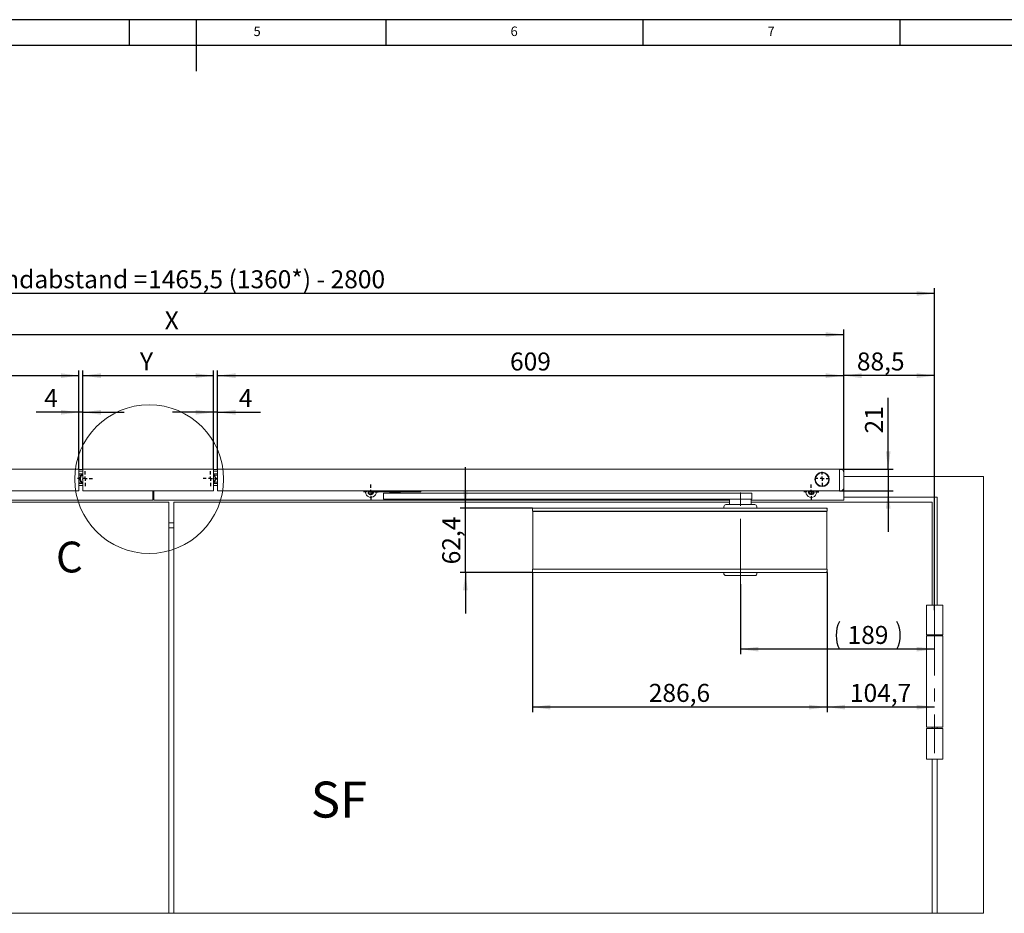
# Model space of a CAD drawing. Units: millimetres. Extents: x 5 to 589, y 5 to 415.
# Drawn here: x 176 to 367, y 241 to 415 of the extents above; entities that cross this region are included whole.
import ezdxf

# ---------------------------------------------------------------- set-up
doc = ezdxf.new("R2010")
doc.units = ezdxf.units.MM
doc.linetypes.add('CENTERX2', pattern=[20.32, 12.7, -2.54, 2.54, -2.54])
doc.layers.add('BEMASSUNG', color=1, linetype='Continuous')
doc.layers.add('FORMAT', color=7, linetype='Continuous')
doc.styles.add('SLDTEXTSTYLE0', font='TXT', dxfattribs={"width": 0.605})
doc.styles.add('SLDTEXTSTYLE3', font='TXT', dxfattribs={"width": 0.75})
doc.dimstyles.new('SLDDIMSTYLE0', dxfattribs={"dimtxt": 3.5, "dimasz": 3.5, "dimexe": 0, "dimexo": 0.0625, "dimgap": 0.875, "dimtad": 1, "dimlfac": 5, "dimrnd": 1e-09, "dimzin": 12, "dimdsep": 46, "dimtxsty": 'SLDTEXTSTYLE0', "dimsah": 1, "dimcen": 0.09, "dimadec": 0, "dimazin": 3, "dimtfac": 1, "dimtdec": 1, "dimtofl": 0, "dimtmove": 0, "dimatfit": 3, "dimfxl": 0, "dimfrac": 2, "dimtolj": 1, "dimtzin": 12, "dimarcsym": 0})
doc.dimstyles.new('SLDDIMSTYLE1', dxfattribs={"dimtxt": 3.5, "dimasz": 3.5, "dimexe": 0, "dimexo": 0.0625, "dimgap": 0.875, "dimtad": 1, "dimlfac": 5, "dimrnd": 1e-09, "dimzin": 12, "dimdsep": 46, "dimtxsty": 'SLDTEXTSTYLE0', "dimsah": 1, "dimcen": 0.09, "dimadec": 0, "dimazin": 3, "dimtfac": 1, "dimtdec": 1, "dimtmove": 0, "dimatfit": 0, "dimfxl": 0, "dimfrac": 2, "dimtolj": 1, "dimtzin": 12, "dimarcsym": 0})

# ---------------------------------------------------------------- blocks, each defined once
blk = doc.blocks.new('_D_1')
at = {"layer": 'BEMASSUNG'}
for p, q in [((74.98, 327.02), (74.98, 346.72)), ((74.98, 345.72), (187.18, 345.72)), ((187.18, 327.52), (187.18, 346.72))]:
    blk.add_line(p, q, dxfattribs=at)
for points in [[(74.98, 345.72), (78.48, 345.26), (78.48, 346.18)], [(187.18, 345.72), (183.68, 346.18), (183.68, 345.26)]]:
    blk.add_solid(points, dxfattribs=at)
at = {"layer": 'BEMASSUNG', "insert": (127.07, 350.23), "char_height": 3.5, "attachment_point": 1, "style": 'SLDTEXTSTYLE0'}
blk.add_mtext('561', dxfattribs=at)
blk = doc.blocks.new('_D_2')
at = {"layer": 'BEMASSUNG'}
for p, q in [((74.98, 327.02), (74.98, 354.72)), ((335.98, 327.02), (335.98, 354.72)), ((74.98, 353.72), (335.98, 353.72))]:
    blk.add_line(p, q, dxfattribs=at)
for points in [[(74.98, 353.72), (78.48, 353.26), (78.48, 354.18)], [(335.98, 353.72), (332.48, 354.18), (332.48, 353.26)]]:
    blk.add_solid(points, dxfattribs=at)
at = {"layer": 'BEMASSUNG', "insert": (203.88, 358.23), "char_height": 3.5, "attachment_point": 1, "style": 'SLDTEXTSTYLE0'}
blk.add_mtext('X', dxfattribs=at)
blk = doc.blocks.new('_D_3')
at = {"layer": 'BEMASSUNG'}
for p, q in [((60.58, 300.08), (60.58, 362.72)), ((353.68, 300.08), (353.68, 362.72)), ((353.68, 361.72), (60.58, 361.72))]:
    blk.add_line(p, q, dxfattribs=at)
for points in [[(60.58, 361.72), (64.08, 361.26), (64.08, 362.18)], [(353.68, 361.72), (350.18, 362.18), (350.18, 361.26)]]:
    blk.add_solid(points, dxfattribs=at)
at = {"layer": 'BEMASSUNG', "char_height": 3.5, "attachment_point": 1, "style": 'SLDTEXTSTYLE0'}
for s, insert in [('Bandabstand =', (166.83, 366.23)), ('1465,5 (1360*) - 2800', (200.66, 366.23))]:
    blk.add_mtext(s, dxfattribs=dict(at, insert=insert))
blk = doc.blocks.new('_D_4')
at = {"layer": 'BEMASSUNG'}
for p, q in [((214.18, 327.52), (214.18, 346.72)), ((214.18, 345.72), (335.98, 345.72)), ((335.98, 327.02), (335.98, 346.72))]:
    blk.add_line(p, q, dxfattribs=at)
for points in [[(214.18, 345.72), (217.68, 345.26), (217.68, 346.18)], [(335.98, 345.72), (332.48, 346.18), (332.48, 345.26)]]:
    blk.add_solid(points, dxfattribs=at)
at = {"layer": 'BEMASSUNG', "insert": (271.07, 350.23), "char_height": 3.5, "attachment_point": 1, "style": 'SLDTEXTSTYLE0'}
blk.add_mtext('609', dxfattribs=at)
blk = doc.blocks.new('_D_9')
at = {"layer": 'BEMASSUNG'}
for p, q in [((344.64, 327.52), (344.64, 341.4)), ((335.18, 327.52), (345.64, 327.52)), ((344.64, 327.52), (344.64, 323.32)), ((335.18, 323.32), (345.64, 323.32)), ((344.64, 323.32), (344.64, 315.32))]:
    blk.add_line(p, q, dxfattribs=at)
for points in [[(344.64, 327.52), (345.1, 331.02), (344.18, 331.02)], [(344.64, 323.32), (344.18, 319.82), (345.1, 319.82)]]:
    blk.add_solid(points, dxfattribs=at)
at = {"layer": 'BEMASSUNG', "insert": (340.13, 334.47), "char_height": 3.5, "attachment_point": 1, "rotation": 90, "style": 'SLDTEXTSTYLE0'}
blk.add_mtext('21', dxfattribs=at)
blk = doc.blocks.new('_D_10')
at = {"layer": 'BEMASSUNG'}
for p, q in [((332.74, 307.44), (332.74, 280.21)), ((353.68, 281.21), (332.74, 281.21))]:
    blk.add_line(p, q, dxfattribs=at)
for points in [[(332.74, 281.21), (336.24, 280.75), (336.24, 281.67)], [(353.68, 281.21), (350.18, 281.67), (350.18, 280.75)]]:
    blk.add_solid(points, dxfattribs=at)
at = {"layer": 'BEMASSUNG', "insert": (337.2, 285.73), "char_height": 3.5, "attachment_point": 1, "style": 'SLDTEXTSTYLE0'}
blk.add_mtext('104,7', dxfattribs=at)
blk = doc.blocks.new('_D_11')
at = {"layer": 'BEMASSUNG'}
for p, q in [((275.42, 307.44), (275.42, 280.21)), ((332.74, 307.44), (332.74, 280.21)), ((332.74, 281.21), (275.42, 281.21))]:
    blk.add_line(p, q, dxfattribs=at)
for points in [[(275.42, 281.21), (278.92, 280.75), (278.92, 281.67)], [(332.74, 281.21), (329.24, 281.67), (329.24, 280.75)]]:
    blk.add_solid(points, dxfattribs=at)
at = {"layer": 'BEMASSUNG', "insert": (298.07, 285.73), "char_height": 3.5, "attachment_point": 1, "style": 'SLDTEXTSTYLE0'}
blk.add_mtext('286,6', dxfattribs=at)
blk = doc.blocks.new('_D_12')
at = {"layer": 'BEMASSUNG'}
for p, q in [((315.88, 305.17), (315.88, 291.49)), ((353.68, 292.49), (315.88, 292.49))]:
    blk.add_line(p, q, dxfattribs=at)
for centre, start, end in [((340.52, 295.18), 153.4349, 206.5651), ((340.98, 295.18), 333.4349, 26.5651)]:
    blk.add_arc(centre, 6, start, end, dxfattribs=at)
for points in [[(315.88, 292.49), (319.38, 292.03), (319.38, 292.95)], [(353.68, 292.49), (350.18, 292.95), (350.18, 292.03)]]:
    blk.add_solid(points, dxfattribs=at)
at = {"layer": 'BEMASSUNG', "insert": (336.74, 297.01), "char_height": 3.5, "attachment_point": 1, "style": 'SLDTEXTSTYLE0'}
blk.add_mtext('189', dxfattribs=at)
blk = doc.blocks.new('_D_13')
at = {"layer": 'BEMASSUNG'}
for p, q in [((262.39, 319.92), (262.39, 327.92)), ((275.42, 319.92), (261.39, 319.92)), ((262.39, 307.44), (262.39, 319.92)), ((275.42, 307.44), (261.39, 307.44)), ((262.39, 307.44), (262.39, 299.44))]:
    blk.add_line(p, q, dxfattribs=at)
for points in [[(262.39, 319.92), (262.85, 323.42), (261.93, 323.42)], [(262.39, 307.44), (261.93, 303.94), (262.85, 303.94)]]:
    blk.add_solid(points, dxfattribs=at)
at = {"layer": 'BEMASSUNG', "insert": (257.88, 309), "char_height": 3.5, "attachment_point": 1, "rotation": 90, "style": 'SLDTEXTSTYLE0'}
blk.add_mtext('62,4', dxfattribs=at)
blk = doc.blocks.new('_D_14')
at = {"layer": 'BEMASSUNG'}
for p, q in [((187.18, 327.52), (187.18, 339.59)), ((187.98, 327.52), (187.98, 339.59)), ((187.18, 338.59), (178.85, 338.59)), ((187.98, 338.59), (187.18, 338.59)), ((187.98, 338.59), (195.98, 338.59))]:
    blk.add_line(p, q, dxfattribs=at)
for points in [[(187.18, 338.59), (183.68, 339.05), (183.68, 338.13)], [(187.98, 338.59), (191.48, 338.13), (191.48, 339.05)]]:
    blk.add_solid(points, dxfattribs=at)
at = {"layer": 'BEMASSUNG', "insert": (180.44, 343.1), "char_height": 3.5, "attachment_point": 1, "style": 'SLDTEXTSTYLE0'}
blk.add_mtext('4', dxfattribs=at)
blk = doc.blocks.new('_D_15')
at = {"layer": 'BEMASSUNG'}
for p, q in [((213.38, 327.52), (213.38, 339.59)), ((214.18, 327.52), (214.18, 339.59)), ((213.38, 338.59), (205.38, 338.59)), ((214.18, 338.59), (213.38, 338.59)), ((214.18, 338.59), (222.55, 338.59))]:
    blk.add_line(p, q, dxfattribs=at)
for points in [[(213.38, 338.59), (209.88, 339.05), (209.88, 338.13)], [(214.18, 338.59), (217.68, 338.13), (217.68, 339.05)]]:
    blk.add_solid(points, dxfattribs=at)
at = {"layer": 'BEMASSUNG', "insert": (218.3, 343.1), "char_height": 3.5, "attachment_point": 1, "style": 'SLDTEXTSTYLE0'}
blk.add_mtext('4', dxfattribs=at)
blk = doc.blocks.new('_D_16')
at = {"layer": 'BEMASSUNG'}
for p, q in [((187.98, 327.52), (187.98, 346.72)), ((187.98, 345.72), (213.38, 345.72)), ((213.38, 327.52), (213.38, 346.72))]:
    blk.add_line(p, q, dxfattribs=at)
for points in [[(187.98, 345.72), (191.48, 345.26), (191.48, 346.18)], [(213.38, 345.72), (209.88, 346.18), (209.88, 345.26)]]:
    blk.add_solid(points, dxfattribs=at)
at = {"layer": 'BEMASSUNG', "insert": (199.08, 350.23), "char_height": 3.5, "attachment_point": 1, "style": 'SLDTEXTSTYLE0'}
blk.add_mtext('Y', dxfattribs=at)
blk = doc.blocks.new('_D_17')
at = {"layer": 'BEMASSUNG'}
for p, q in [((335.98, 327.02), (335.98, 346.72)), ((353.68, 345.72), (335.98, 345.72)), ((353.68, 300.08), (353.68, 346.72))]:
    blk.add_line(p, q, dxfattribs=at)
for points in [[(335.98, 345.72), (339.48, 345.26), (339.48, 346.18)], [(353.68, 345.72), (350.18, 346.18), (350.18, 345.26)]]:
    blk.add_solid(points, dxfattribs=at)
at = {"layer": 'BEMASSUNG', "insert": (338.55, 350.23, -12.73), "char_height": 3.5, "attachment_point": 1, "style": 'SLDTEXTSTYLE0'}
blk.add_mtext('88,5', dxfattribs=at)
blk = doc.blocks.new('SW_CENTERMARKSYMBOL_0')
at = {"layer": 'FORMAT', "color": 0}
for p, q in [((-0.8, 0), (-1.45, 0)), ((0, 0), (-0.4, 0)), ((0, 0.8), (0, 1.45)), ((0, 0), (0, 0.4)), ((0, 0), (0, -0.4)), ((0, 0), (0.4, 0)), ((0.8, 0), (1.45, 0)), ((0, -0.8), (0, -1.45))]:
    blk.add_line(p, q, dxfattribs=at)
blk = doc.blocks.new('SW_CENTERMARKSYMBOL_1')
at = {"layer": 'FORMAT', "color": 0}
for p, q in [((-0.8, 0), (-1.45, 0)), ((0, 0), (-0.4, 0)), ((0, 0.8), (0, 1.45)), ((0, 0), (0, 0.4)), ((0, 0), (0, -0.4)), ((0, 0), (0.4, 0)), ((0.8, 0), (1.45, 0)), ((0, -0.8), (0, -1.45))]:
    blk.add_line(p, q, dxfattribs=at)
blk = doc.blocks.new('SW_CENTERMARKSYMBOL_3')
at = {"layer": 'FORMAT', "color": 0}
for p, q in [((-0.8, 0), (-1.44, 0)), ((0, 0), (-0.4, 0)), ((0, 0.8), (0, 1.44)), ((0, 0), (0, 0.4)), ((0, 0), (0, -0.4)), ((0, 0), (0.4, 0)), ((0.8, 0), (1.44, 0)), ((0, -0.8), (0, -1.44))]:
    blk.add_line(p, q, dxfattribs=at)
blk = doc.blocks.new('SW_CENTERMARKSYMBOL_4')
at = {"layer": 'FORMAT', "color": 0}
for p, q in [((-0.8, 0), (-1.44, 0)), ((0, 0), (-0.4, 0)), ((0, 0.8), (0, 1.44)), ((0, 0), (0, 0.4)), ((0, 0), (0, -0.4)), ((0, 0), (0.4, 0)), ((0.8, 0), (1.44, 0)), ((0, -0.8), (0, -1.44))]:
    blk.add_line(p, q, dxfattribs=at)
blk = doc.blocks.new('SW_CENTERMARKSYMBOL_7')
at = {"layer": 'FORMAT', "color": 0}
for p, q in [((-0.8, 0), (-1.33, 0)), ((0, 0), (-0.4, 0)), ((0, 0.8), (0, 1.33)), ((0, 0), (0, 0.4)), ((0, 0), (0, -0.4)), ((0, 0), (0.4, 0)), ((0.8, 0), (1.33, 0)), ((0, -0.8), (0, -1.33))]:
    blk.add_line(p, q, dxfattribs=at)

msp = doc.modelspace()

# ---------------------------------------------------------------- linework, layer by layer
at = {"color": 7, "linetype": 'Continuous', "lineweight": 15}
for p, q in [((75.7811, 327.5204), (187.1811, 327.5204)), ((187.1811, 327.0204), (187.1811, 327.5204)), ((187.1811, 327.4804), (187.9811, 327.4804)), ((187.9811, 327.1204), (187.1811, 327.1204)), ((187.1811, 323.8204), (187.1811, 327.0204)), ((187.9811, 326.6404), (187.1811, 326.6404)), ((187.6119, 326.3804), (187.1811, 326.3804)), ((187.3459, 325.7804), (187.1811, 325.7804)), ((187.3411, 325.6804), (187.1811, 325.6804)), ((187.4239, 325.8907), (187.4286, 325.9111)), ((187.4519, 325.992), (187.4286, 325.9111)), ((187.4697, 325.9438), (187.4286, 325.9111)), ((187.4502, 325.8747), (187.4697, 325.9438)), ((187.4519, 325.992), (187.5043, 326.0303)), ((187.4585, 325.8691), (187.4809, 325.9528)), ((187.467, 325.8633), (187.492, 325.9621)), ((187.4809, 325.9528), (187.4697, 325.9438)), ((187.492, 325.9621), (187.4809, 325.9528)), ((187.4866, 325.9033), (187.503, 325.9718)), ((187.503, 325.9718), (187.492, 325.9621)), ((187.514, 325.9818), (187.503, 325.9718)), ((187.5043, 326.0303), (187.5187, 325.9863)), ((187.5097, 325.8814), (187.5299, 325.9869)), ((187.5187, 325.9863), (187.514, 325.9818)), ((187.5168, 325.9584), (187.5228, 325.9865)), ((187.5181, 325.8774), (187.537, 325.9873)), ((187.5264, 325.872), (187.544, 325.9878)), ((187.5349, 325.8676), (187.551, 325.9883)), ((187.61, 326.2852), (187.6231, 326.3015)), ((187.6792, 326.3643), (187.6231, 326.3015)), ((187.6742, 326.3131), (187.6231, 326.3015)), ((187.6267, 326.2594), (187.6742, 326.3131)), ((187.6318, 326.2506), (187.6883, 326.3164)), ((187.6369, 326.2417), (187.7023, 326.32)), ((187.6584, 326.2527), (187.7164, 326.3239)), ((187.6883, 326.3164), (187.6742, 326.3131)), ((187.6792, 326.3643), (187.7429, 326.3761)), ((187.6832, 326.2396), (187.7472, 326.3258)), ((187.7023, 326.32), (187.6883, 326.3164)), ((187.6891, 326.2323), (187.7538, 326.3231)), ((187.6942, 326.2239), (187.7603, 326.3205)), ((187.7001, 326.2163), (187.7668, 326.318)), ((187.7164, 326.3239), (187.7023, 326.32)), ((187.7307, 326.3282), (187.7164, 326.3239)), ((187.7231, 326.3058), (187.7406, 326.3285)), ((187.7369, 326.3302), (187.7307, 326.3282)), ((187.7429, 326.3761), (187.7369, 326.3302)), ((187.9488, 326.5598), (187.9677, 326.5689)), ((187.9534, 326.5193), (187.9771, 326.5296)), ((187.9542, 326.509), (187.9874, 326.5241)), ((187.9811, 326.5744), (187.9677, 326.5689)), ((187.9811, 326.5658), (187.9677, 326.5689)), ((187.9811, 327.0204), (187.9811, 327.5204)), ((187.9811, 327.5204), (213.3811, 327.5204)), ((187.9811, 327.0204), (187.9811, 323.8204)), ((213.3811, 327.5204), (213.3811, 327.0204)), ((213.3811, 327.4804), (214.1811, 327.4804)), ((213.3811, 327.1204), (214.1811, 327.1204)), ((213.3811, 327.0204), (213.3811, 323.8204)), ((213.3811, 326.6404), (214.1811, 326.6404)), ((213.3811, 326.4042), (213.4182, 326.3721)), ((213.3811, 326.3922), (213.4218, 326.3581)), ((213.3871, 326.4505), (213.4035, 326.4374)), ((213.415, 326.3862), (213.4035, 326.4374)), ((213.4661, 326.3812), (213.4035, 326.4374)), ((213.4182, 326.3721), (213.415, 326.3862)), ((213.4218, 326.3581), (213.4182, 326.3721)), ((213.4778, 326.3174), (213.4559, 326.3203)), ((213.4661, 326.3812), (213.4778, 326.3174)), ((213.5357, 326.2276), (213.5913, 326.1422)), ((213.5457, 326.2299), (213.592, 326.1567)), ((213.5502, 326.3804), (214.1811, 326.3804)), ((213.5556, 326.2322), (213.593, 326.171)), ((213.5851, 326.2407), (213.5969, 326.2233)), ((213.5913, 326.1422), (213.592, 326.1567)), ((213.592, 326.1567), (213.593, 326.171)), ((213.593, 326.171), (213.5969, 326.2233)), ((213.6405, 326.1513), (213.5969, 326.2233)), ((213.6331, 326.0869), (213.613, 326.0961)), ((213.6207, 326.1067), (213.6553, 326.0272)), ((213.6232, 326.0776), (213.6524, 326.013)), ((213.6308, 326.1075), (213.6584, 326.0413)), ((213.6405, 326.1513), (213.6331, 326.0869)), ((213.6524, 326.013), (213.6553, 326.0272)), ((213.6553, 326.0272), (213.6584, 326.0413)), ((213.6584, 326.0413), (213.6703, 326.0923)), ((213.6612, 326.1113), (213.6703, 326.0923)), ((213.6852, 325.952), (213.6667, 325.9642)), ((213.7023, 326.0146), (213.6703, 326.0923)), ((213.7023, 326.0146), (213.6852, 325.952)), ((213.6984, 325.846), (213.7115, 325.7449)), ((213.7084, 325.8437), (213.7184, 325.7576)), ((213.7122, 325.6728), (213.7104, 325.602)), ((213.7251, 325.677), (213.711, 325.694)), ((213.7115, 325.7449), (213.7184, 325.7576)), ((213.7183, 325.8415), (213.7255, 325.7702)), ((213.7184, 325.7576), (213.7255, 325.7702)), ((213.7225, 325.7002), (213.7192, 325.6135)), ((213.7597, 325.7318), (213.7251, 325.677)), ((213.7255, 325.7702), (213.7517, 325.8156)), ((213.7319, 325.6965), (213.7282, 325.6248)), ((213.7282, 325.6248), (213.761, 325.6657)), ((213.7486, 325.8363), (213.7517, 325.8156)), ((213.7597, 325.7318), (213.7517, 325.8156)), ((213.7561, 325.5817), (213.761, 325.6657)), ((213.7611, 325.6867), (213.761, 325.6657)), ((213.8163, 325.7804), (214.1811, 325.7804)), ((213.8211, 325.6804), (214.1811, 325.6804)), ((214.1811, 327.0204), (214.1811, 327.5204)), ((214.1811, 327.5204), (335.1811, 327.5204)), ((214.1811, 323.8204), (214.1811, 327.0204)), ((335.1811, 327.0204), (335.1811, 327.5204)), ((335.1811, 327.5204), (335.4811, 327.5204)), ((335.1811, 323.8204), (335.1811, 327.0204)), ((335.677, 327.4804), (335.9811, 327.4804)), ((335.9811, 327.0204), (335.9811, 327.4804)), ((335.9811, 327.0204), (335.9811, 323.8204)), ((335.9811, 326.0804), (363.1811, 326.0804)), ((363.1811, 241.0804), (363.1811, 326.0804)), ((187.3459, 325.5804), (187.1811, 325.5804)), ((187.6119, 324.9804), (187.1811, 324.9804)), ((187.9361, 324.7404), (187.1811, 324.7404)), ((187.9811, 324.3204), (187.1811, 324.3204)), ((187.1811, 323.3204), (187.1811, 323.8204)), ((187.4087, 325.558), (187.4393, 325.6152)), ((187.4087, 325.558), (187.4228, 325.475)), ((187.4456, 325.5222), (187.4228, 325.475)), ((187.4274, 325.4546), (187.4228, 325.475)), ((187.4393, 325.6152), (187.4714, 325.5819)), ((187.4518, 325.5353), (187.4456, 325.5222)), ((187.458, 325.4516), (187.4456, 325.5222)), ((187.4578, 325.5485), (187.4518, 325.5353)), ((187.468, 325.4501), (187.4518, 325.5353)), ((187.4636, 325.5619), (187.4578, 325.5485)), ((187.4782, 325.4485), (187.4578, 325.5485)), ((187.4691, 325.5757), (187.4636, 325.5619)), ((187.4784, 325.4932), (187.4636, 325.5619)), ((187.4714, 325.5819), (187.4691, 325.5757)), ((187.4783, 325.5351), (187.4691, 325.5757)), ((187.4818, 325.5559), (187.475, 325.5838)), ((187.5087, 325.4834), (187.4812, 325.5872)), ((187.5181, 325.4834), (187.4874, 325.5907)), ((187.5279, 325.4822), (187.4935, 325.5941)), ((187.5374, 325.4821), (187.4996, 325.5976)), ((187.5581, 325.1482), (187.5608, 325.213)), ((187.5581, 325.1482), (187.6068, 325.0796)), ((187.5608, 325.213), (187.6042, 325.1969)), ((187.6042, 325.1969), (187.6048, 325.1904)), ((187.6048, 325.1904), (187.6058, 325.1756)), ((187.6058, 325.1756), (187.6065, 325.1609)), ((187.649, 325.1201), (187.6058, 325.1756)), ((187.6065, 325.1609), (187.6068, 325.1465)), ((187.6682, 325.0797), (187.6065, 325.1609)), ((187.6249, 325.178), (187.6066, 325.2002)), ((187.6068, 325.1465), (187.6069, 325.132)), ((187.6583, 325.0767), (187.6068, 325.1465)), ((187.6069, 325.132), (187.6068, 325.0796)), ((187.6198, 325.0632), (187.6068, 325.0796)), ((187.6487, 325.0737), (187.6069, 325.132)), ((187.6806, 325.1244), (187.6108, 325.206)), ((187.689, 325.1285), (187.6148, 325.2118)), ((187.6983, 325.1316), (187.6188, 325.2176)), ((187.707, 325.1357), (187.6228, 325.2234)), ((187.8448, 324.9034), (187.8909, 324.9077)), ((187.8705, 324.8439), (187.8448, 324.9034)), ((187.8705, 324.8439), (187.9441, 324.8031)), ((187.8905, 325.5803), (187.9811, 325.6195)), ((187.9723, 325.3913), (187.8905, 325.5803)), ((187.8909, 324.9077), (187.8942, 324.9021)), ((187.9811, 324.8703), (187.8917, 324.9117)), ((187.9811, 324.88), (187.8929, 324.9187)), ((187.9811, 324.8895), (187.894, 324.9257)), ((187.8942, 324.9021), (187.9016, 324.8892)), ((187.9637, 324.8686), (187.8942, 324.9021)), ((187.9811, 324.8988), (187.8951, 324.9327)), ((187.9811, 324.9079), (187.8961, 324.9396)), ((187.9811, 324.9169), (187.8971, 324.9465)), ((187.9811, 324.9258), (187.898, 324.9533)), ((187.9016, 324.8892), (187.9085, 324.8763)), ((187.9839, 324.8484), (187.9016, 324.8892)), ((187.9085, 324.8763), (187.9151, 324.8634)), ((187.9994, 324.8299), (187.9085, 324.8763)), ((187.9151, 324.8634), (187.9215, 324.8504)), ((187.9918, 324.8229), (187.9151, 324.8634)), ((187.9215, 324.8504), (187.9441, 324.8031)), ((187.9844, 324.816), (187.9215, 324.8504)), ((187.9361, 324.7404), (187.9811, 324.7204)), ((187.963, 324.794), (187.9441, 324.8031)), ((187.9811, 325.3951), (187.9723, 325.3913)), ((187.9811, 323.3204), (187.9811, 323.8204)), ((213.4315, 324.9473), (213.3671, 324.9402)), ((213.3971, 324.9181), (213.3806, 324.9051)), ((213.3811, 324.7404), (214.1811, 324.7404)), ((213.3811, 324.3204), (214.1811, 324.3204)), ((213.3811, 323.8204), (213.3811, 323.3204)), ((213.4826, 325.0664), (213.4116, 324.9932)), ((213.4116, 324.9932), (213.4259, 324.9957)), ((213.487, 325.0572), (213.4259, 324.9957)), ((213.4259, 324.9957), (213.4401, 324.998)), ((213.4315, 324.9473), (213.492, 325.0058)), ((213.4915, 325.0481), (213.4401, 324.998)), ((213.4401, 324.998), (213.492, 325.0058)), ((213.5063, 325.0212), (213.492, 325.0058)), ((213.5502, 324.9804), (214.1811, 324.9804)), ((213.5572, 325.1429), (213.5552, 325.1649)), ((213.6168, 325.1685), (213.5572, 325.1429)), ((213.6167, 325.2696), (213.5844, 325.2065)), ((213.5844, 325.2065), (213.5973, 325.2131)), ((213.6379, 325.2897), (213.5973, 325.2131)), ((213.5973, 325.2131), (213.6103, 325.2194)), ((213.6448, 325.2823), (213.6103, 325.2194)), ((213.6103, 325.2194), (213.6576, 325.242)), ((213.6168, 325.1685), (213.6576, 325.242)), ((213.6302, 325.2677), (213.6248, 325.2892)), ((213.6851, 325.3021), (213.6302, 325.2677)), ((213.6795, 325.4316), (213.6473, 325.3348)), ((213.6473, 325.3348), (213.6591, 325.3433)), ((213.6668, 325.2609), (213.6576, 325.242)), ((213.6875, 325.4252), (213.6591, 325.3433)), ((213.6591, 325.3433), (213.671, 325.3515)), ((213.6954, 325.4189), (213.671, 325.3515)), ((213.671, 325.3515), (213.7143, 325.3811)), ((213.6851, 325.3021), (213.7143, 325.3811)), ((213.7135, 325.5328), (213.7022, 325.5518)), ((213.7104, 325.602), (213.7192, 325.6135)), ((213.7561, 325.5817), (213.7135, 325.5328)), ((213.7204, 325.4011), (213.7143, 325.3811)), ((213.7192, 325.6135), (213.7282, 325.6248)), ((213.8163, 325.5804), (214.1811, 325.5804)), ((214.1811, 323.3204), (214.1811, 323.8204)), ((335.1811, 323.3204), (335.1811, 323.8204)), ((335.9811, 321.4804), (335.9811, 323.8204)), ((75.7811, 323.3204), (187.1811, 323.3204)), ((213.3811, 323.3204), (187.9811, 323.3204)), ((201.5811, 323.3204), (201.5811, 321.4804)), ((201.7811, 322.0804), (201.5811, 322.0804)), ((201.7811, 321.4804), (201.7811, 323.3204)), ((214.1811, 323.3204), (335.1811, 323.3204)), ((243.6838, 323.1004), (243.6838, 323.3204)), ((243.6838, 323.1004), (246.9038, 323.1004)), ((244.4011, 323.0804), (244.4006, 323.1004)), ((246.4838, 322.8804), (246.4838, 321.6804)), ((248.7034, 322.8804), (246.4838, 322.8804)), ((246.9038, 323.1004), (246.9038, 323.3204)), ((246.9038, 323.1004), (247.4638, 323.1004)), ((247.4638, 323.3204), (247.4638, 323.1004)), ((247.4638, 323.1004), (249.9038, 323.1004)), ((247.6838, 322.9804), (247.6838, 322.8804)), ((249.6838, 322.9804), (247.6838, 322.9804)), ((247.6952, 323.1004), (247.7638, 323.0004)), ((247.7638, 323.0004), (249.6038, 323.0004)), ((248.0038, 323.0004), (248.0038, 322.9804)), ((315.9007, 322.8804), (248.7034, 322.8804)), ((249.3638, 322.9804), (249.3638, 323.0004)), ((249.6038, 323.0004), (249.6723, 323.1004)), ((249.6838, 322.8804), (249.6838, 322.9804)), ((249.9038, 323.1004), (249.9038, 323.3204)), ((249.9038, 323.1004), (250.4638, 323.1004)), ((250.4638, 323.3204), (250.4638, 323.1004)), ((250.4638, 323.1004), (253.6838, 323.1004)), ((253.6838, 323.1004), (253.6838, 323.3204)), ((318.0811, 322.8804), (315.9007, 322.8804)), ((318.0811, 321.6804), (318.0811, 322.8804)), ((335.4811, 323.3204), (335.1811, 323.3204)), ((354.1811, 322.0804), (335.9811, 322.0804)), ((354.1811, 301.0804), (354.1811, 322.0804)), ((204.6811, 321.0804), (100.4811, 321.0804)), ((201.5811, 321.4804), (166.7988, 321.4804)), ((247.4638, 321.4804), (201.7811, 321.4804)), ((204.6811, 241.0804), (204.6811, 321.0804)), ((205.6811, 321.0804), (313.7811, 321.0804)), ((205.6811, 241.0804), (205.6811, 321.0804)), ((248.7034, 321.6804), (246.4838, 321.6804)), ((247.3838, 321.6804), (247.3838, 321.5604)), ((249.4966, 321.4804), (247.4638, 321.4804)), ((315.9007, 321.6804), (248.7034, 321.6804)), ((249.9038, 321.4804), (249.4966, 321.4804)), ((313.7811, 321.4804), (249.9038, 321.4804)), ((249.9838, 321.5604), (249.9838, 321.6804)), ((275.4211, 319.6779), (275.4211, 319.9204)), ((275.4211, 319.9204), (275.4464, 319.9204)), ((275.4464, 319.9204), (275.8211, 319.9204)), ((275.8211, 319.9204), (332.3411, 319.9204)), ((312.6811, 320.2204), (312.6811, 319.9204)), ((312.6811, 320.2204), (312.6811, 319.9204)), ((318.6811, 320.6204), (313.0811, 320.6204)), ((313.3792, 320.6204), (318.6811, 320.6204)), ((313.7811, 321.6204), (313.7811, 320.6204)), ((318.0811, 321.6804), (315.9007, 321.6804)), ((317.9811, 320.6204), (317.9811, 321.6204)), ((335.9811, 321.4804), (317.9811, 321.4804)), ((317.9811, 321.0804), (353.1811, 321.0804)), ((319.0811, 319.9204), (319.0811, 320.2204)), ((319.0811, 319.9204), (319.0811, 320.2204)), ((332.3411, 319.9204), (332.7158, 319.9204)), ((332.7158, 319.9204), (332.7411, 319.9204)), ((332.7411, 319.6779), (332.7411, 319.9204)), ((353.1811, 321.0804), (353.1811, 301.0804)), ((275.4211, 319.3204), (275.4211, 319.6779)), ((275.8211, 319.3204), (275.4211, 319.3204)), ((275.5211, 308.0804), (275.5211, 319.2604)), ((275.5211, 319.2604), (275.8811, 319.2604)), ((275.6811, 319.2604), (275.6811, 319.3204)), ((275.8211, 319.3204), (332.3411, 319.3204)), ((275.8811, 319.3204), (275.8811, 319.2604)), ((275.8811, 319.2604), (332.3611, 319.2604)), ((332.2811, 319.2604), (332.2811, 319.3204)), ((332.7411, 319.3204), (332.3411, 319.3204)), ((332.3611, 319.2604), (332.7211, 319.2604)), ((332.4811, 319.3204), (332.4811, 319.2604)), ((332.7211, 319.2604), (332.7211, 308.0804)), ((332.7411, 319.6779), (332.7411, 319.3204)), ((205.6811, 317.0804), (204.6811, 317.0804)), ((204.6811, 316.0804), (205.6811, 316.0804)), ((275.4211, 307.6828), (275.4211, 308.0404)), ((275.4211, 308.0404), (275.8211, 308.0404)), ((275.4211, 307.6828), (275.4211, 307.4404)), ((275.4211, 307.4404), (275.4464, 307.4404)), ((275.8211, 307.4404), (275.4464, 307.4404)), ((275.8811, 308.0804), (275.5211, 308.0804)), ((275.6811, 308.0404), (275.6811, 308.0804)), ((275.8211, 308.0404), (332.3411, 308.0404)), ((275.8211, 307.4404), (332.3411, 307.4404)), ((275.8811, 308.0804), (332.3611, 308.0804)), ((275.8811, 308.0804), (275.8811, 308.0404)), ((312.6511, 307.4404), (312.6511, 307.2204)), ((318.711, 306.8204), (313.0511, 306.8204)), ((319.1111, 307.2204), (319.1111, 307.4404)), ((332.2811, 308.0404), (332.2811, 308.0804)), ((332.3411, 308.0404), (332.7411, 308.0404)), ((332.7158, 307.4404), (332.3411, 307.4404)), ((332.7211, 308.0804), (332.3611, 308.0804)), ((332.4811, 308.0804), (332.4811, 308.0404)), ((332.7158, 307.4404), (332.7411, 307.4404)), ((332.7411, 308.0404), (332.7411, 307.6828)), ((332.7411, 307.6828), (332.7411, 307.4404)), ((352.0811, 301.0804), (352.0811, 295.2804)), ((352.0811, 301.0804), (355.2811, 301.0804)), ((355.2811, 295.2804), (355.2811, 301.0804)), ((352.0811, 295.2804), (355.2811, 295.2804)), ((352.0811, 295.0804), (352.0811, 277.2804)), ((355.2811, 295.0804), (352.0811, 295.0804)), ((353.1811, 295.2804), (353.1811, 295.0804)), ((354.1811, 295.0804), (354.1811, 295.2804)), ((355.2811, 277.2804), (355.2811, 295.0804)), ((352.0811, 277.2804), (355.2811, 277.2804)), ((352.0811, 277.0804), (352.0811, 271.0804)), ((355.2811, 277.0804), (352.0811, 277.0804)), ((353.1811, 277.2804), (353.1811, 277.0804)), ((354.1811, 277.0804), (354.1811, 277.2804)), ((355.2811, 271.0804), (355.2811, 277.0804)), ((352.0811, 271.0804), (355.2811, 271.0804)), ((353.1811, 271.0804), (353.1811, 241.0804)), ((354.1811, 241.0804), (354.1811, 271.0804)), ((61.0811, 241.0804), (204.6811, 241.0804)), ((205.6811, 241.0804), (204.6811, 241.0804)), ((353.1811, 241.0804), (205.6811, 241.0804)), ((353.1811, 241.0804), (354.1811, 241.0804)), ((354.1811, 241.0804), (363.1811, 241.0804))]:
    msp.add_line(p, q, dxfattribs=at)
at = {"color": 7, "linetype": 'Continuous', "lineweight": 15, "flags": 128}
for points in [[(213.7099, 325.7276), (213.6733, 325.9427), (213.6519, 326.0067)], [(213.6162, 325.271), (213.6735, 325.4187), (213.7022, 325.5518)], [(330.1011, 323.0804), (330.0691, 323.2411), (330.0258, 323.3204)], [(313.7903, 321.6804), (313.7849, 321.6594), (313.7811, 321.6204)], [(317.9811, 321.6204), (317.9772, 321.6594), (317.9719, 321.6804)]]:
    msp.add_lwpolyline(points, dxfattribs=at)
at = {"color": 7, "linetype": 'Continuous', "lineweight": 0}
msp.add_circle((200.8618, 325.5939), 14.472, dxfattribs=at)
at = {"color": 7, "linetype": 'Continuous', "lineweight": 15}
for radius in [1.4, 1.3]:
    msp.add_circle((331.7811, 325.5204), radius, dxfattribs=at)
for centre, radius, start, end in [((188.3811, 325.6804), 1.04, 174.482266, 180), ((188.3811, 325.6804), 1.04, 180, 185.517734), ((188.3811, 325.6804), 1.04, 137.69501, 174.482266), ((188.3811, 325.6804), 0.93, 115.474384, 244.525616), ((188.3811, 325.6804), 1.04, 112.619865, 137.69501), ((212.7811, 325.6804), 0.93, 309.823366, 49.992537), ((212.7811, 325.6804), 1.04, 42.30499, 54.765582), ((212.7811, 325.6804), 1.04, 5.517734, 42.30499), ((212.7811, 325.6804), 1.04, 0, 5.517734), ((212.7811, 325.6804), 1.04, 354.482266, 0), ((335.4811, 327.0204), 0.5, 0, 90), ((188.3811, 325.6804), 1.04, 185.517734, 222.30499), ((188.3811, 325.6804), 1.04, 222.30499, 244.668325), ((212.7811, 325.6804), 1.04, 306.619528, 317.69501), ((212.7811, 325.6804), 1.04, 317.69501, 354.482266), ((335.4811, 323.8204), 0.5, 270, 0), ((243.9811, 323.0804), 1.05, 166.78702, 1.091414), ((243.9811, 323.0804), 0.55, 154.127904, 2.083942), ((243.9811, 323.0804), 0.42, 145.150095, 0), ((329.6811, 323.0804), 1.05, 166.78702, 13.21298), ((329.6811, 323.0804), 0.55, 154.127904, 25.872096), ((329.6811, 323.0804), 0.42, 145.150095, 0), ((247.4638, 321.5604), 0.08, 180, 270), ((249.9038, 321.5604), 0.08, 270, 0), ((313.0811, 320.2204), 0.4, 90, 180), ((318.6811, 320.2204), 0.4, 0, 90), ((313.0511, 307.2204), 0.4, 180, 270), ((318.7111, 307.2204), 0.4, 270, 0)]:
    msp.add_arc(centre, radius, start, end, dxfattribs=at)
for centre, major_axis, ratio, start_param, end_param in [((187.4733, 325.7039), (-0.1337, 0.1939), 0.43710162, 5.42391497, 5.59446175), ((187.4806, 325.699), (-0.134, 0.1941), 0.43590878, 5.41567412, 5.46935181), ((187.4881, 325.6938), (-0.1342, 0.1946), 0.43455711, 5.40779195, 5.46186464), ((187.4384, 326.2242), (-0.1556, 0.1768), 0.56029905, 2.5028674, 2.75779327), ((187.619, 325.7875), (-0.1535, 0.1791), 0.56573063, 5.84617516, 5.8724689), ((187.6265, 325.7869), (-0.1529, 0.1803), 0.56625368, 5.85423168, 5.90040188), ((187.6341, 325.7862), (-0.1523, 0.1817), 0.56654158, 5.8634716, 5.9094386), ((187.6418, 325.7853), (-0.1516, 0.1834), 0.56656684, 5.87390075, 5.91966145), ((187.6495, 325.7843), (-0.1509, 0.1854), 0.56629847, 5.88552204, 5.93107251), ((187.4456, 326.2247), (-0.1552, 0.1768), 0.56171081, 2.71309471, 2.7667724), ((187.6572, 325.783), (-0.1502, 0.1877), 0.56570197, 5.8983347, 5.94367014), ((187.4528, 326.2254), (-0.1549, 0.177), 0.5629714, 2.72293275, 2.77700544), ((187.6651, 325.7817), (-0.1494, 0.1902), 0.56473964, 5.91233348, 5.95744821), ((187.4598, 326.2264), (-0.1544, 0.1775), 0.56407098, 2.73402885, 2.78852626), ((187.6729, 325.7801), (-0.1486, 0.1931), 0.56337076, 5.92750789, 5.97239532), ((187.6809, 325.7784), (-0.1477, 0.1962), 0.56155202, 5.94384149, 5.98849406), ((187.6889, 325.7765), (-0.1468, 0.1997), 0.55923799, 5.8473271, 6.00572046), ((187.5734, 326.0954), (-0.0363, 0.2327), 0.43710162, 5.42391497, 5.59446175), ((187.5779, 326.0878), (-0.0365, 0.233), 0.43590878, 5.41567412, 5.46935181), ((187.5824, 326.0799), (-0.0365, 0.2336), 0.43455711, 5.40779195, 5.46186464), ((187.7409, 326.1075), (-0.0606, 0.2279), 0.56573063, 5.84617516, 5.8724689), ((187.7475, 326.1037), (-0.0595, 0.2288), 0.56625368, 5.85423168, 5.90040188), ((187.7678, 326.5794), (-0.0634, 0.2268), 0.56029905, 2.5028674, 2.75779327), ((187.754, 326.0998), (-0.0584, 0.2298), 0.56654158, 5.8634716, 5.9094386), ((187.7605, 326.0957), (-0.057, 0.2311), 0.56656684, 5.87390075, 5.91966145), ((187.767, 326.0914), (-0.0555, 0.2325), 0.56629847, 5.88552204, 5.93107251), ((187.7735, 326.0869), (-0.0539, 0.2342), 0.56570197, 5.8983347, 5.94367014), ((187.7799, 326.0823), (-0.0521, 0.2362), 0.56473964, 5.91233348, 5.95744821), ((187.7744, 326.5766), (-0.0632, 0.2267), 0.56171081, 2.71309471, 2.7667724), ((187.7864, 326.0775), (-0.0501, 0.2384), 0.56337076, 5.92750789, 5.97239532), ((187.7928, 326.0725), (-0.0479, 0.2409), 0.56155202, 5.94384149, 5.98849406), ((187.7812, 326.5742), (-0.0627, 0.2267), 0.5629714, 2.72293275, 2.77700544), ((187.7991, 326.0673), (-0.0456, 0.2436), 0.55923799, 5.8473271, 6.00572046), ((187.7879, 326.572), (-0.0622, 0.2269), 0.56407098, 2.73402885, 2.78852626), ((187.8335, 326.4048), (0.0682, 0.2254), 0.43710162, 5.42391497, 5.59446175), ((187.8342, 326.396), (0.0682, 0.2258), 0.43590878, 5.41567412, 5.46935181), ((187.8348, 326.3869), (0.0684, 0.2263), 0.43455711, 5.40779195, 5.46186464), ((213.3969, 326.3272), (0.234, -0.0335), 0.43455711, 5.40779195, 5.46186464), ((213.4058, 326.3291), (0.2335, -0.0333), 0.43590878, 5.41567412, 5.46935181), ((213.4144, 326.3312), (0.2331, -0.0334), 0.43710162, 5.42391497, 5.59446175), ((213.5064, 326.2268), (0.2253, -0.0686), 0.43710162, 5.42391497, 5.59446175), ((213.6076, 325.9982), (0.1968, -0.1322), 0.43304813, 5.40023954, 5.45473694), ((213.6166, 325.9959), (0.1963, -0.1317), 0.43455711, 5.40779195, 5.46186464), ((213.6254, 325.9938), (0.1959, -0.1313), 0.43590878, 5.41567412, 5.46935181), ((213.6341, 325.9919), (0.1955, -0.1312), 0.43710162, 5.42391497, 5.59446175), ((213.6634, 325.8612), (0.1735, -0.1597), 0.43590878, 5.41567412, 5.46935181), ((213.6716, 325.858), (0.1732, -0.1595), 0.43710162, 5.42391497, 5.59446175), ((187.553, 325.3077), (0.2046, -0.1167), 0.43710162, 2.28232232, 2.4528691), ((187.2958, 325.7614), (0.2169, -0.0918), 0.56029905, 5.64446005, 5.89938592), ((187.5617, 325.3064), (0.2049, -0.1168), 0.43590878, 2.27408146, 2.32775915), ((187.5707, 325.305), (0.2054, -0.1171), 0.43455711, 2.26619929, 2.32027199), ((187.648, 325.4462), (0.216, -0.0948), 0.56573063, 2.70458251, 2.73087624), ((187.655, 325.449), (0.216, -0.0961), 0.56625368, 2.71263903, 2.75880923), ((187.3021, 325.7649), (0.2166, -0.0919), 0.56171081, 5.85468736, 5.90836505), ((187.6622, 325.4516), (0.2161, -0.0976), 0.56654158, 2.72187894, 2.76784594), ((187.3082, 325.7686), (0.2163, -0.0923), 0.5629714, 5.8645254, 5.9185981), ((187.6695, 325.4541), (0.2162, -0.0995), 0.56656684, 2.73230809, 2.7780688), ((187.3141, 325.7726), (0.2162, -0.0929), 0.56407098, 5.8756215, 5.93011891), ((187.6769, 325.4565), (0.2164, -0.1016), 0.56629847, 2.74392938, 2.78947986), ((187.6844, 325.4588), (0.2167, -0.1039), 0.56570197, 2.75674204, 2.80207749), ((187.692, 325.461), (0.2171, -0.1066), 0.56473964, 2.77074082, 2.81585556), ((187.6998, 325.463), (0.2176, -0.1095), 0.56337076, 2.78591523, 2.83080266), ((187.7077, 325.4649), (0.2182, -0.1127), 0.56155202, 2.80224884, 2.8469014), ((187.7157, 325.4666), (0.2189, -0.1162), 0.55923799, 2.70573445, 2.86412781), ((187.3681, 325.2825), (0.2353, 0.0114), 0.56029905, 5.64446005, 5.89938592), ((187.3723, 325.2884), (0.235, 0.0111), 0.56171081, 5.85468736, 5.90836505), ((187.3762, 325.2944), (0.235, 0.0107), 0.5629714, 5.8645254, 5.9185981), ((187.3798, 325.3005), (0.235, 0.0101), 0.56407098, 5.8756215, 5.93011891), ((187.8222, 325.1513), (0.2357, 0.0083), 0.56573063, 2.70458251, 2.73087624), ((187.8273, 325.1569), (0.2363, 0.0071), 0.56625368, 2.71263903, 2.75880923), ((187.8326, 325.1623), (0.237, 0.0058), 0.56654158, 2.72187894, 2.76784594), ((187.8381, 325.1678), (0.238, 0.0042), 0.56656684, 2.73230809, 2.7780688), ((187.8437, 325.1732), (0.2391, 0.0024), 0.56629847, 2.74392938, 2.78947986), ((187.7967, 324.9853), (0.2349, -0.0163), 0.43710162, 2.28232232, 2.4528691), ((187.8495, 325.1785), (0.2404, 0.0004), 0.56570197, 2.75674204, 2.80207749), ((187.8554, 325.1837), (0.2419, -0.0018), 0.56473964, 2.77074082, 2.81585556), ((187.8615, 325.1889), (0.2436, -0.0042), 0.56337076, 2.78591523, 2.83080266), ((187.8678, 325.194), (0.2455, -0.0069), 0.56155202, 2.80224884, 2.8469014), ((187.8743, 325.1991), (0.2476, -0.0097), 0.55923799, 2.70573445, 2.86412781), ((187.8051, 324.988), (0.2353, -0.0163), 0.43590878, 2.27408146, 2.32775915), ((187.8138, 324.9906), (0.2358, -0.0164), 0.43455711, 2.26619929, 2.32027199), ((187.6411, 324.8824), (0.207, 0.1123), 0.56029905, 5.64446005, 5.89938592), ((187.6423, 324.8895), (0.2069, 0.112), 0.56171081, 5.85468736, 5.90836505), ((187.6431, 324.8966), (0.207, 0.1116), 0.5629714, 5.8645254, 5.9185981), ((187.6437, 324.9037), (0.2074, 0.1111), 0.56407098, 5.8756215, 5.93011891), ((188.1071, 324.9612), (0.2087, 0.1098), 0.56573063, 2.70458251, 2.73087624), ((188.1093, 324.9684), (0.2098, 0.109), 0.56625368, 2.71263903, 2.75880923), ((188.1117, 324.9757), (0.2111, 0.108), 0.56654158, 2.72187894, 2.76784594), ((188.1143, 324.9829), (0.2126, 0.107), 0.56656684, 2.73230809, 2.7780688), ((188.117, 324.9902), (0.2143, 0.1059), 0.56629847, 2.74392938, 2.78947986), ((188.1199, 324.9975), (0.2164, 0.1047), 0.56570197, 2.75674204, 2.80207749), ((188.123, 325.0048), (0.2187, 0.1033), 0.56473964, 2.77074082, 2.81585556), ((188.1262, 325.0122), (0.2213, 0.1019), 0.56337076, 2.78591523, 2.83080266), ((188.1297, 325.0195), (0.2242, 0.1003), 0.56155202, 2.80224884, 2.8469014), ((188.1333, 325.0269), (0.2274, 0.0987), 0.55923799, 2.70573445, 2.86412781), ((188.1561, 324.8006), (0.2187, 0.0872), 0.43710162, 2.28232232, 2.4528691), ((213.4752, 325.0948), (0.0167, 0.2349), 0.43710162, 2.28232232, 2.4528691), ((213.5487, 325.2239), (-0.0195, 0.2356), 0.43455711, 2.26619929, 2.32027199), ((213.5526, 325.2157), (-0.0195, 0.2351), 0.43590878, 2.27408146, 2.32775915), ((213.5565, 325.2077), (-0.0194, 0.2347), 0.43710162, 2.28232232, 2.4528691), ((213.5779, 324.9391), (-0.112, 0.2072), 0.56029905, 5.64446005, 5.89938592), ((213.6544, 325.4604), (-0.0871, 0.2192), 0.43590878, 2.27408146, 2.32775915), ((213.6605, 325.454), (-0.0869, 0.2189), 0.43710162, 2.28232232, 2.4528691), ((213.6707, 325.6021), (-0.1198, 0.2038), 0.43455711, 2.26619929, 2.32027199), ((213.6778, 325.5964), (-0.1195, 0.2033), 0.43590878, 2.27408146, 2.32775915), ((213.6848, 325.591), (-0.1193, 0.203), 0.43710162, 2.28232232, 2.4528691)]:
    msp.add_ellipse(centre, major_axis=major_axis, ratio=ratio, start_param=start_param, end_param=end_param, dxfattribs=at)
for points, knots in [([(187.4842, 325.8512), (187.4844, 325.852), (187.4934, 325.9014), (187.5038, 325.9419), (187.514, 325.9818)], [0, 0, 0, 0, 0.01554744, 1, 1, 1, 1]), ([(187.6472, 326.2234), (187.6476, 326.224), (187.6772, 326.2647), (187.7042, 326.2967), (187.7307, 326.3282)], [0, 0, 0, 0, 0.01554744, 1, 1, 1, 1]), ([(187.6883, 325.0857), (187.6878, 325.0863), (187.6548, 325.1242), (187.6296, 325.1576), (187.6048, 325.1904)], [0, 0, 0, 0, 0.01554744, 1, 1, 1, 1]), ([(275.4211, 319.6779), (275.4212, 319.6818), (275.4214, 319.6896), (275.4227, 319.7034), (275.4247, 319.7187), (275.4273, 319.7354), (275.4301, 319.7531), (275.4331, 319.7717), (275.4362, 319.7916), (275.4391, 319.8126), (275.4417, 319.8345), (275.4439, 319.8574), (275.4455, 319.8811), (275.4463, 319.9022), (275.4463, 319.9154), (275.4464, 319.9204)], [0, 0, 0, 0, 0.07656739, 0.15374331, 0.23273459, 0.31231407, 0.38886553, 0.46590859, 0.54447498, 0.62356877, 0.70342823, 0.78387455, 0.86623721, 0.94929328, 1, 1, 1, 1]), ([(332.7158, 319.9204), (332.7158, 319.9128), (332.716, 319.8977), (332.717, 319.875), (332.7187, 319.8523), (332.7209, 319.8302), (332.7236, 319.809), (332.7264, 319.7885), (332.7295, 319.7688), (332.7326, 319.7498), (332.7354, 319.7319), (332.738, 319.7151), (332.7399, 319.6995), (332.7409, 319.6871), (332.741, 319.6804), (332.7411, 319.6779)], [0, 0, 0, 0, 0.07671588, 0.15400401, 0.23306403, 0.31271835, 0.38942655, 0.46663916, 0.54540145, 0.62469194, 0.70434224, 0.7845626, 0.86666143, 0.94946055, 1, 1, 1, 1]), ([(275.4464, 307.4404), (275.4463, 307.4479), (275.4462, 307.463), (275.4451, 307.4857), (275.4435, 307.5084), (275.4412, 307.5305), (275.4386, 307.5517), (275.4357, 307.5722), (275.4326, 307.5919), (275.4296, 307.6109), (275.4267, 307.6288), (275.4242, 307.6456), (275.4223, 307.6612), (275.4212, 307.6736), (275.4211, 307.6803), (275.4211, 307.6828)], [0, 0, 0, 0, 0.07671588, 0.15400401, 0.23306403, 0.31271835, 0.38942655, 0.46663916, 0.54540145, 0.62469194, 0.70434224, 0.7845626, 0.86666143, 0.94946055, 1, 1, 1, 1]), ([(332.7411, 307.6828), (332.741, 307.6789), (332.7408, 307.6711), (332.7394, 307.6573), (332.7374, 307.642), (332.7349, 307.6253), (332.732, 307.6076), (332.729, 307.589), (332.726, 307.5691), (332.7231, 307.5481), (332.7205, 307.5262), (332.7183, 307.5033), (332.7167, 307.4796), (332.7159, 307.4585), (332.7158, 307.4453), (332.7158, 307.4404)], [0, 0, 0, 0, 0.07656739, 0.15374331, 0.23273459, 0.31231407, 0.38886553, 0.46590859, 0.54447498, 0.62356877, 0.70342823, 0.78387455, 0.86623721, 0.94929328, 1, 1, 1, 1])]:
    msp.add_open_spline(points, degree=3, knots=knots, dxfattribs=at)
at = {"layer": 'FORMAT'}
for p, q in [((589, 415), (5, 415)), ((197, 415), (197, 410)), ((210, 415), (210, 405)), ((247, 410), (247, 415)), ((297, 410), (297, 415)), ((347, 410), (347, 415)), ((584, 410), (10, 410))]:
    msp.add_line(p, q, dxfattribs=at)
at = {"layer": 'FORMAT', "linetype": 'CENTERX2', "lineweight": 0}
for p, q in [((315.8811, 305.1743), (315.8811, 325.2204)), ((353.6811, 300.0804), (353.6811, 272.2804))]:
    msp.add_line(p, q, dxfattribs=at)

# ---------------------------------------------------------------- block references
at = {"layer": 'FORMAT'}
for name, p in [('SW_CENTERMARKSYMBOL_4', (188.3811, 325.6804)), ('SW_CENTERMARKSYMBOL_3', (212.7811, 325.6804)), ('SW_CENTERMARKSYMBOL_7', (331.7811, 325.6804)), ('SW_CENTERMARKSYMBOL_1', (243.9811, 323.0804)), ('SW_CENTERMARKSYMBOL_0', (329.6811, 323.0804))]:
    msp.add_blockref(name, p, dxfattribs=at)

# ---------------------------------------------------------------- texts
at = {"color": 7, "linetype": 'Continuous', "lineweight": 0, "insert": (182.7276, 313.4194), "char_height": 6, "attachment_point": 1, "style": 'SLDTEXTSTYLE0'}
msp.add_mtext('C', dxfattribs=at)
at = {"layer": 'FORMAT', "color": 7, "char_height": 1.8521, "attachment_point": 1, "style": 'SLDTEXTSTYLE3'}
for s, insert in [('5', (221.1667, 413.668)), ('6', (271.1667, 413.668)), ('7', (321.1667, 413.668))]:
    msp.add_mtext(s, dxfattribs=dict(at, insert=insert))
at = {"layer": 'FORMAT', "insert": (232.308, 266.7112), "char_height": 7, "attachment_point": 1, "style": 'SLDTEXTSTYLE0'}
msp.add_mtext('SF', dxfattribs=at)

# ---------------------------------------------------------------- dimensions: what is measured, and where the dimension line sits
at = {"layer": 'BEMASSUNG'}
for base, p2, text, picture, middle in [((60.5811, 361.7174), (60.5811, 300.0804), 'Bandabstand = <>', '_D_3', (207.1311, 361.7174)), ((315.8811, 292.4939), (315.8811, 305.1743), '(<>)', '_D_12', (340.7499, 292.4939))]:
    dim = msp.add_linear_dim(base=base, p1=(353.6811, 300.0804), p2=p2, text=text, dimstyle='SLDDIMSTYLE0', dxfattribs=at)
    dim.commit()
    dim.dimension.update_dxf_attribs({"geometry": picture, "text_midpoint": middle, "dimtype": 160})
for base, p1, p2, dimstyle, picture, middle in [((335.9811, 353.7174), (74.9811, 327.0204), (335.9811, 327.0204), 'SLDDIMSTYLE0', '_D_2', (205.4811, 353.7174)), ((187.1811, 345.7174), (74.9811, 327.0204), (187.1811, 327.5204), 'SLDDIMSTYLE0', '_D_1', (131.0811, 345.7174)), ((335.9811, 345.7174), (214.1811, 327.5204), (335.9811, 327.0204), 'SLDDIMSTYLE0', '_D_4', (275.0811, 345.7174)), ((335.9811, 345.7174), (353.6811, 300.0804), (335.9811, 327.0204), 'SLDDIMSTYLE0', '_D_17', (344.8311, 345.7174)), ((187.1811, 338.5917), (187.9811, 327.5204), (187.1811, 327.5204), 'SLDDIMSTYLE1', '_D_14', (181.7739, 338.5917)), ((213.3811, 338.5917), (214.1811, 327.5204), (213.3811, 327.5204), 'SLDDIMSTYLE1', '_D_15', (219.6311, 338.5917)), ((275.4211, 281.2137), (332.7411, 307.4404), (275.4211, 307.4404), 'SLDDIMSTYLE0', '_D_11', (304.0811, 281.2137)), ((332.7411, 281.2137), (353.6811, 272.2804), (332.7411, 307.4404), 'SLDDIMSTYLE0', '_D_10', (343.2111, 281.2137))]:
    dim = msp.add_linear_dim(base=base, p1=p1, p2=p2, dimstyle=dimstyle, dxfattribs=at)
    dim.commit()
    dim.dimension.update_dxf_attribs({"geometry": picture, "text_midpoint": middle, "dimtype": 160})
for base, p1, p2, angle, dimstyle, picture, middle in [((213.3811, 345.7174), (187.9811, 327.5204), (213.3811, 327.5204), 0, 'SLDDIMSTYLE0', '_D_16', (200.6811, 345.7174)), ((344.645, 323.3204), (335.1811, 327.5204), (335.1811, 323.3204), 90, 'SLDDIMSTYLE1', '_D_9', (344.645, 337.1387)), ((262.3945, 319.9204), (275.4211, 307.4404), (275.4211, 319.9204), 90, 'SLDDIMSTYLE1', '_D_13', (262.3945, 313.6804))]:
    dim = msp.add_linear_dim(base=base, p1=p1, p2=p2, angle=angle, dimstyle=dimstyle, dxfattribs=at)
    dim.commit()
    dim.dimension.update_dxf_attribs({"geometry": picture, "text_midpoint": middle, "dimtype": 160})

doc.saveas('drawing.dxf')
